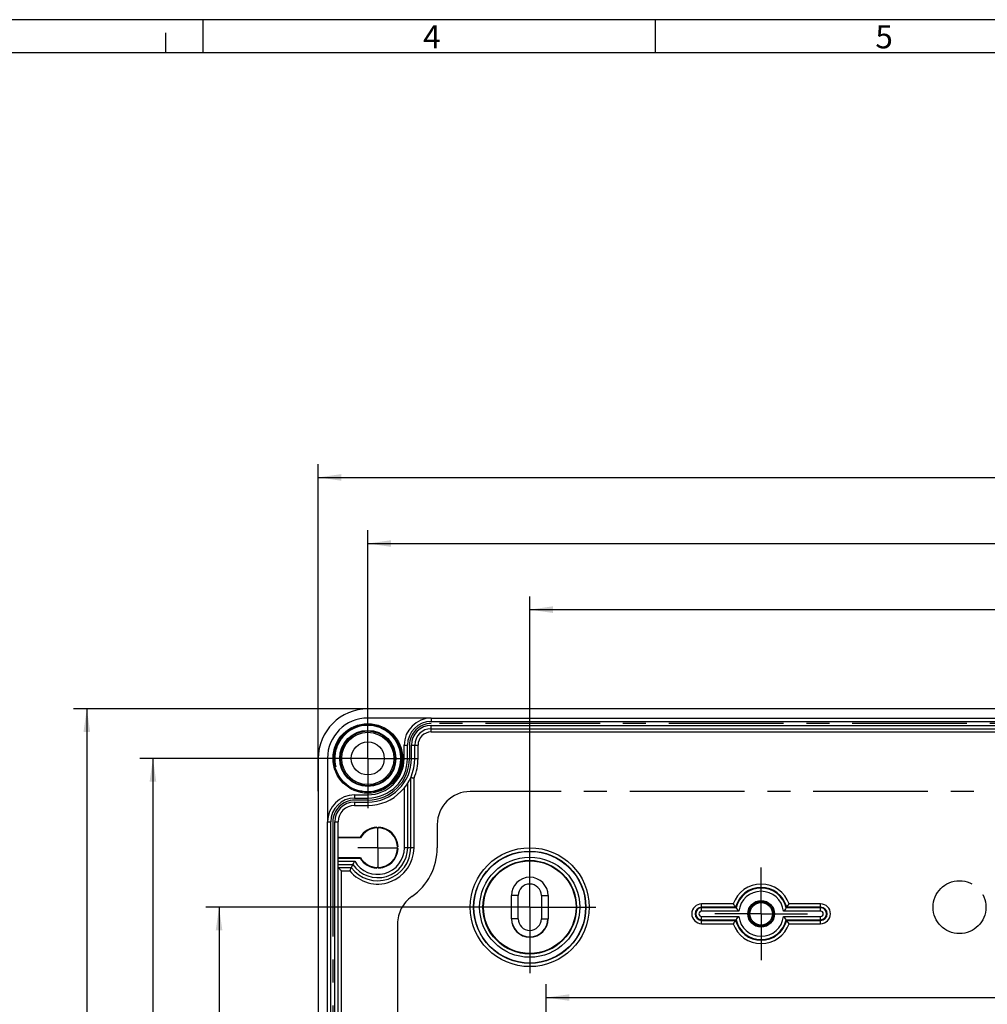
# Model space of a CAD drawing. Units: millimetres. Extents: x -3 to 1381, y 0 to 594.
# Drawn here: x 188 to 334, y 445 to 594 of the extents above; entities that cross this region are included whole.
import ezdxf

# ---------------------------------------------------------------- set-up
doc = ezdxf.new("R2010")
doc.units = ezdxf.units.MM
doc.header["$LTSCALE"] = 46.255
doc.linetypes.add('CENTER', pattern=[0.6, 0.375, -0.075, 0.075, -0.075])
doc.linetypes.add('PHANTOM', pattern=[0.8, 0.45, -0.05, 0.1, -0.05, 0.1, -0.05])
doc.layers.get('0').update_dxf_attribs({"linetype": 'CONTINUOUS'})
for name, color, linetype in [('AUSFORMSCHRAEGEN', 7, 'CONTINUOUS'), ('AUSW-EINSAETZE', 7, 'CONTINUOUS'), ('BOHRUNGEN', 7, 'CONTINUOUS'), ('DEFAULT_1', 7, 'CENTER'), ('KONTUREN', 7, 'CONTINUOUS'), ('RUNDUNGEN', 7, 'CONTINUOUS'), ('TEXT', 7, 'CONTINUOUS'), ('ZEICHNUNGSBEMASSUNGEN', 7, 'CONTINUOUS')]:
    doc.layers.add(name, color=color, linetype=linetype)
doc.styles.get("Standard").update_dxf_attribs({"font": 'txt', "width": 0.7})
doc.styles.add('TEXTSTYLE_2', font='txt', dxfattribs={"width": 0.785714})
doc.dimstyles.new('DIMSTYLE_14', dxfattribs={"dimtxt": 3.5, "dimasz": 3.5, "dimexe": 2, "dimexo": 0, "dimgap": 0.875, "dimtad": 1, "dimdsep": 46, "dimtxsty": 'STANDARD', "dimblk": '_FILLED', "dimblk1": '_FILLED', "dimblk2": '_FILLED', "dimcen": 0.09, "dimclrt": 5, "dimazin": 2, "dimtp": 0.5, "dimtm": 0.5, "dimtfac": 1, "dimtofl": 0, "dimtmove": 0, "dimatfit": 3, "dimldrblk": '_FILLED', "dimfxl": 1, "dimtolj": 1, "dimarcsym": 0})
doc.dimstyles.new('DIMSTYLE_8', dxfattribs={"dimtxt": 3.5, "dimasz": 3.5, "dimexe": 2, "dimexo": 0, "dimgap": 0.875, "dimtad": 1, "dimdec": 3, "dimdsep": 46, "dimtxsty": 'STANDARD', "dimblk": '_FILLED', "dimblk1": '_FILLED', "dimblk2": '_FILLED', "dimcen": 0.09, "dimclrt": 5, "dimazin": 2, "dimtp": 0.5, "dimtm": 0.5, "dimtfac": 1, "dimtdec": 3, "dimtofl": 0, "dimtmove": 0, "dimatfit": 3, "dimldrblk": '_FILLED', "dimfxl": 1, "dimtolj": 1, "dimarcsym": 0})
doc.dimstyles.new('DIMSTYLE_9', dxfattribs={"dimtxt": 3.5, "dimasz": 3.5, "dimexe": 2, "dimexo": 0, "dimgap": 0.875, "dimtad": 1, "dimdec": 3, "dimdsep": 46, "dimtxsty": 'STANDARD', "dimblk": '_FILLED', "dimblk1": '_FILLED', "dimblk2": '_FILLED', "dimcen": 0.09, "dimclrt": 5, "dimazin": 2, "dimtp": 0.3, "dimtm": 0.3, "dimtfac": 1, "dimtdec": 3, "dimtofl": 0, "dimtmove": 0, "dimatfit": 3, "dimldrblk": '_FILLED', "dimfxl": 1, "dimtolj": 1, "dimarcsym": 0})

# ---------------------------------------------------------------- blocks, each defined once
blk = doc.blocks.new('_FILLED')
at = {"color": 0, "linetype": 'BYBLOCK'}
blk.add_solid([(0, 0), (-1, 0.143), (-1, -0.143)], dxfattribs=at)
blk = doc.blocks.new('*D30')
at = {"layer": 'ZEICHNUNGSBEMASSUNGEN', "color": 2, "linetype": 'CONTINUOUS'}
for p, q in [((255.05, 459.77), (216.05, 459.77)), ((218.05, 459.77), (218.05, 399.77)), ((218.05, 339.77), (218.05, 399.77)), ((255.05, 339.77), (216.05, 339.77))]:
    blk.add_line(p, q, dxfattribs=at)
at = {"layer": 'ZEICHNUNGSBEMASSUNGEN', "color": 2, "linetype": 'CONTINUOUS', "xscale": 3.5, "yscale": 3.5, "zscale": 3.5}
for p, rotation in [((218.05, 459.77), 90), ((218.05, 339.77), 270)]:
    blk.add_blockref('_FILLED', p, dxfattribs=dict(at, rotation=rotation))
at = {"layer": 'ZEICHNUNGSBEMASSUNGEN', "color": 5, "linetype": 'CONTINUOUS', "insert": (213.68, 399.77), "char_height": 3.5, "width": 11.25, "attachment_point": 2, "rotation": 90, "line_spacing_factor": 0.9}
blk.add_mtext('120', dxfattribs=at)
blk = doc.blocks.new('*D31')
at = {"layer": 'ZEICHNUNGSBEMASSUNGEN', "color": 2, "linetype": 'CONTINUOUS'}
for p, q in [((233.05, 482.27), (206.05, 482.27)), ((208.05, 482.27), (208.05, 399.77)), ((208.05, 317.27), (208.05, 399.77)), ((237.55, 317.27), (206.05, 317.27))]:
    blk.add_line(p, q, dxfattribs=at)
at = {"layer": 'ZEICHNUNGSBEMASSUNGEN', "color": 2, "linetype": 'CONTINUOUS', "xscale": 3.5, "yscale": 3.5, "zscale": 3.5}
for p, rotation in [((208.05, 482.27), 90), ((208.05, 317.27), 270)]:
    blk.add_blockref('_FILLED', p, dxfattribs=dict(at, rotation=rotation))
at = {"layer": 'ZEICHNUNGSBEMASSUNGEN', "color": 5, "linetype": 'CONTINUOUS', "insert": (203.68, 399.77), "char_height": 3.5, "width": 10.875, "attachment_point": 2, "rotation": 90, "line_spacing_factor": 0.9}
blk.add_mtext('165', dxfattribs=at)
blk = doc.blocks.new('*D32')
at = {"layer": 'ZEICHNUNGSBEMASSUNGEN', "color": 2, "linetype": 'CONTINUOUS'}
for p, q in [((240.55, 489.77), (240.55, 516.77)), ((479.55, 489.77), (479.55, 516.77)), ((240.55, 514.77), (360.05, 514.77)), ((479.55, 514.77), (360.05, 514.77))]:
    blk.add_line(p, q, dxfattribs=at)
at = {"layer": 'ZEICHNUNGSBEMASSUNGEN', "color": 2, "linetype": 'CONTINUOUS', "xscale": 3.5, "yscale": 3.5, "zscale": 3.5, "rotation": 180}
blk.add_blockref('_FILLED', (240.55, 514.77), dxfattribs=at)
at = {"layer": 'ZEICHNUNGSBEMASSUNGEN', "color": 2, "linetype": 'CONTINUOUS', "xscale": 3.5, "yscale": 3.5, "zscale": 3.5}
blk.add_blockref('_FILLED', (479.55, 514.77), dxfattribs=at)
at = {"layer": 'ZEICHNUNGSBEMASSUNGEN', "color": 5, "linetype": 'CONTINUOUS', "insert": (360.05, 519.14), "char_height": 3.5, "width": 12, "attachment_point": 2, "line_spacing_factor": 0.9}
blk.add_mtext('239', dxfattribs=at)
blk = doc.blocks.new('*D33')
at = {"layer": 'ZEICHNUNGSBEMASSUNGEN', "color": 2, "linetype": 'CONTINUOUS'}
for p, q in [((265.05, 469.77), (265.05, 506.77)), ((455.05, 469.77), (455.05, 506.77)), ((265.05, 504.77), (360.05, 504.77)), ((455.05, 504.77), (360.05, 504.77))]:
    blk.add_line(p, q, dxfattribs=at)
at = {"layer": 'ZEICHNUNGSBEMASSUNGEN', "color": 2, "linetype": 'CONTINUOUS', "xscale": 3.5, "yscale": 3.5, "zscale": 3.5, "rotation": 180}
blk.add_blockref('_FILLED', (265.05, 504.77), dxfattribs=at)
at = {"layer": 'ZEICHNUNGSBEMASSUNGEN', "color": 2, "linetype": 'CONTINUOUS', "xscale": 3.5, "yscale": 3.5, "zscale": 3.5}
blk.add_blockref('_FILLED', (455.05, 504.77), dxfattribs=at)
at = {"layer": 'ZEICHNUNGSBEMASSUNGEN', "color": 5, "linetype": 'CONTINUOUS', "insert": (360.05, 509.14), "char_height": 3.5, "width": 11.25, "attachment_point": 2, "line_spacing_factor": 0.9}
blk.add_mtext('190', dxfattribs=at)
blk = doc.blocks.new('*D35')
at = {"layer": 'ZEICHNUNGSBEMASSUNGEN', "color": 2, "linetype": 'CONTINUOUS'}
for p, q in [((267.55, 392.77), (267.55, 448.1)), ((452.55, 392.77), (452.55, 448.1)), ((267.55, 446.1), (360.05, 446.1)), ((452.55, 446.1), (360.05, 446.1))]:
    blk.add_line(p, q, dxfattribs=at)
at = {"layer": 'ZEICHNUNGSBEMASSUNGEN', "color": 2, "linetype": 'CONTINUOUS', "xscale": 3.5, "yscale": 3.5, "zscale": 3.5, "rotation": 180}
blk.add_blockref('_FILLED', (267.55, 446.1), dxfattribs=at)
at = {"layer": 'ZEICHNUNGSBEMASSUNGEN', "color": 2, "linetype": 'CONTINUOUS', "xscale": 3.5, "yscale": 3.5, "zscale": 3.5}
blk.add_blockref('_FILLED', (452.55, 446.1), dxfattribs=at)
at = {"layer": 'ZEICHNUNGSBEMASSUNGEN', "color": 5, "linetype": 'CONTINUOUS', "insert": (377.04, 450.48), "char_height": 3.5, "width": 10.875, "attachment_point": 2, "line_spacing_factor": 0.9}
blk.add_mtext('185', dxfattribs=at)
blk = doc.blocks.new('*D62')
at = {"color": 2, "linetype": 'CONTINUOUS'}
for p, q in [((233.05, 477.33), (233.05, 526.77)), ((487.05, 479.53), (487.05, 526.77)), ((233.05, 524.77), (360.05, 524.77)), ((487.05, 524.77), (360.05, 524.77))]:
    blk.add_line(p, q, dxfattribs=at)
at = {"color": 2, "linetype": 'CONTINUOUS', "xscale": 3.5, "yscale": 3.5, "zscale": 3.5, "rotation": 180}
blk.add_blockref('_FILLED', (233.05, 524.77), dxfattribs=at)
at = {"color": 2, "linetype": 'CONTINUOUS', "xscale": 3.5, "yscale": 3.5, "zscale": 3.5}
blk.add_blockref('_FILLED', (487.05, 524.77), dxfattribs=at)
at = {"color": 5, "linetype": 'CONTINUOUS', "insert": (360.05, 529.14), "char_height": 3.5, "width": 16.5, "attachment_point": 2, "line_spacing_factor": 0.9}
blk.add_mtext('(254)', dxfattribs=at)
blk = doc.blocks.new('*D63')
at = {"color": 2, "linetype": 'CONTINUOUS'}
for p, q in [((245.75, 489.77), (196.05, 489.77)), ((198.05, 489.77), (198.05, 399.77)), ((198.05, 309.77), (198.05, 399.77)), ((235.85, 309.77), (196.05, 309.77))]:
    blk.add_line(p, q, dxfattribs=at)
at = {"color": 2, "linetype": 'CONTINUOUS', "xscale": 3.5, "yscale": 3.5, "zscale": 3.5}
for p, rotation in [((198.05, 489.77), 90), ((198.05, 309.77), 270)]:
    blk.add_blockref('_FILLED', p, dxfattribs=dict(at, rotation=rotation))
at = {"color": 5, "linetype": 'CONTINUOUS', "insert": (193.68, 399.77), "char_height": 3.5, "width": 15.75, "attachment_point": 2, "rotation": 90, "line_spacing_factor": 0.9}
blk.add_mtext('(180)', dxfattribs=at)

msp = doc.modelspace()

# ---------------------------------------------------------------- linework, layer by layer
at = {"color": 2, "linetype": 'CONTINUOUS'}
for p, q in [((841, 594), (0, 594)), ((215.6606, 589.0008), (215.6606, 594.0008)), ((284.0706, 589.0008), (284.0706, 594.0008)), ((210.01, 589), (210.01, 592))]:
    msp.add_line(p, q, dxfattribs=at)
at = {"color": 7, "linetype": 'CONTINUOUS'}
for p, q in [((836.01, 589), (5.01, 589)), ((250.1517, 488.3658), (240.5517, 488.3658)), ((234.4517, 482.2658), (234.4517, 472.6658)), ((263.3017, 458.0158), (263.3017, 461.5158)), ((266.8017, 461.5158), (266.8017, 458.0158))]:
    msp.add_line(p, q, dxfattribs=at)
msp.add_circle((240.5517, 482.2658), 2.5, dxfattribs=at)
for centre, radius, start, end in [((240.5517, 482.2658), 6.1, 90, 180), ((265.0517, 461.5158), 1.75, 0, 180), ((265.0517, 458.0158), 1.75, 180, 360)]:
    msp.add_arc(centre, radius, start, end, dxfattribs=at)
at = {"color": 2, "linetype": 'CONTINUOUS'}
msp.add_arc((240.5517, 482.2658), 5, 255, 195, dxfattribs=at)
at = {"layer": 'AUSFORMSCHRAEGEN', "color": 7, "linetype": 'CONTINUOUS'}
for p, q in [((241.8697, 471.8477), (242.0517, 471.6658)), ((242.0517, 471.6658), (242.2336, 471.8477)), ((236.0517, 470.3531), (239.4037, 470.3531)), ((239.4536, 470.2658), (236.0517, 470.2658)), ((239.4037, 470.3531), (239.4536, 470.2658)), ((245.1336, 468.9477), (244.9517, 468.7658)), ((244.9517, 468.7658), (245.1336, 468.5839)), ((236.0517, 467.2658), (239.4536, 467.2658)), ((236.0517, 467.1785), (239.4037, 467.1785)), ((239.4037, 467.1785), (239.4536, 467.2658)), ((242.0517, 465.8658), (241.8697, 465.6839)), ((242.2336, 465.6839), (242.0517, 465.8658)), ((262.2755, 458.0158), (262.2755, 461.5158)), ((262.3017, 458.0158), (262.3017, 461.5158)), ((267.8278, 461.5158), (267.8278, 458.0158))]:
    msp.add_line(p, q, dxfattribs=at)
at = {"layer": 'AUSFORMSCHRAEGEN', "color": 9, "linetype": 'CONTINUOUS'}
for p, q in [((263.3017, 461.5158), (262.2755, 461.5158)), ((266.8017, 461.5158), (267.8278, 461.5158)), ((263.3017, 458.0158), (262.2755, 458.0158)), ((266.8017, 458.0158), (267.8278, 458.0158))]:
    msp.add_line(p, q, dxfattribs=at)
at = {"layer": 'AUSFORMSCHRAEGEN', "color": 7, "linetype": 'CONTINUOUS'}
for centre, radius in [((240.5517, 482.2658), 5.2588), ((240.5517, 482.2658), 5.1), ((265.0517, 459.7658), 8.4476), ((265.0517, 459.7658), 7), ((300.0517, 458.7658), 2.0175), ((300.0517, 458.7658), 1.8571), ((300.0517, 458.7658), 1.7)]:
    msp.add_circle(centre, radius, dxfattribs=at)
for centre, radius, start, end in [((242.0517, 468.7658), 3.0873, 93.377882, 149.060436), ((242.0517, 468.7658), 3, 93.169779, 150), ((242.0517, 468.7658), 3, 3.275104, 86.724584), ((242.0517, 468.7658), 3.0873, 3.377882, 86.622118), ((242.0517, 468.7658), 3, 273.27515, 356.72463), ((242.0517, 468.7658), 3.0873, 273.377882, 356.622118), ((242.0517, 468.7658), 3.0873, 210.939564, 266.622118), ((242.0517, 468.7658), 3, 210, 266.830221), ((265.0517, 461.5158), 2.7762, 0, 180), ((265.0517, 458.0158), 2.7762, 180, 360), ((265.0517, 458.0158), 2.75, 180, 360)]:
    msp.add_arc(centre, radius, start, end, dxfattribs=at)
at = {"layer": 'AUSW-EINSAETZE', "color": 2, "linetype": 'CENTER'}
for p, q in [((464.0517, 477.2658), (256.0517, 477.2658)), ((251.0517, 472.2658), (251.0517, 468.7549)), ((245.0517, 457.2658), (245.0517, 342.2658))]:
    msp.add_line(p, q, dxfattribs=at)
for centre, radius, start, end in [((256.0517, 472.2658), 5, 90, 180), ((242.0517, 468.7549), 9, 304.849905, 360), ((250.0517, 457.2658), 5, 124.849905, 180)]:
    msp.add_arc(centre, radius, start, end, dxfattribs=at)
at = {"layer": 'BOHRUNGEN', "color": 7, "linetype": 'CONTINUOUS'}
for radius in [4.25, 4.2]:
    msp.add_circle((240.5517, 482.2658), radius, dxfattribs=at)
at = {"layer": 'DEFAULT_1', "color": 7, "linetype": 'CENTER'}
for p, q in [((240.5517, 482.2658), (240.5517, 489.7658)), ((240.5517, 482.2658), (233.0517, 482.2658)), ((240.5517, 482.2658), (240.5517, 474.7658)), ((240.5517, 482.2658), (248.0517, 482.2658)), ((242.0517, 468.7658), (242.0517, 471.7659)), ((265.0517, 459.7658), (265.0517, 469.7658)), ((242.0517, 468.7658), (239.0516, 468.7658)), ((242.0517, 468.7658), (242.0517, 465.7657)), ((242.0517, 468.7658), (245.0518, 468.7658)), ((300.0517, 458.7658), (300.0517, 465.7658)), ((265.0517, 459.7658), (255.0517, 459.7658)), ((265.0517, 459.7658), (265.0517, 449.7658)), ((265.0517, 459.7658), (275.0517, 459.7658)), ((300.0517, 458.7658), (293.0517, 458.7658)), ((300.0517, 458.7658), (300.0517, 451.7658)), ((300.0517, 458.7658), (307.0517, 458.7658))]:
    msp.add_line(p, q, dxfattribs=at)
at = {"layer": 'KONTUREN', "color": 2, "linetype": 'CENTER'}
for p, q in [((469.9517, 487.5658), (250.1517, 487.5658)), ((246.8517, 484.2658), (246.8517, 482.2658)), ((240.5517, 475.9658), (238.5517, 475.9658)), ((235.2517, 472.6658), (235.2517, 326.8658))]:
    msp.add_line(p, q, dxfattribs=at)
for centre, radius, start, end in [((250.1517, 484.2658), 3.3, 90, 180), ((240.5517, 482.2658), 6.3, 270, 360), ((238.5517, 472.6658), 3.3, 90, 180)]:
    msp.add_arc(centre, radius, start, end, dxfattribs=at)
at = {"layer": 'RUNDUNGEN', "color": 7, "linetype": 'CONTINUOUS'}
for p, q in [((479.5517, 489.7658), (240.5517, 489.7658)), ((250.1517, 488.3658), (469.9517, 488.3658)), ((250.1517, 486.7658), (469.9517, 486.7658)), ((246.0517, 482.2658), (246.0517, 484.2658)), ((247.6517, 482.2658), (247.6517, 484.2658)), ((233.0517, 482.2658), (233.0517, 317.2658)), ((246.5847, 468.7658), (246.5847, 478.5226)), ((247.0473, 468.7658), (247.0473, 479.3994)), ((238.5517, 476.7658), (240.5517, 476.7658)), ((238.5517, 475.1658), (240.5517, 475.1658)), ((234.4517, 326.8658), (234.4517, 472.6658)), ((236.0517, 326.8658), (236.0517, 472.6658)), ((236.0517, 466.2327), (238.2924, 466.2327)), ((238.2924, 466.2327), (238.0538, 465.7701)), ((236.0517, 465.7701), (238.0538, 465.7701))]:
    msp.add_line(p, q, dxfattribs=at)
at = {"layer": 'RUNDUNGEN', "color": 9, "linetype": 'CONTINUOUS'}
for p, q in [((250.1517, 488.3658), (250.1517, 487.8658)), ((250.1517, 487.8658), (469.9517, 487.8658)), ((250.1517, 486.2658), (250.1517, 487.2658)), ((250.1517, 487.2658), (469.9517, 487.2658)), ((250.1517, 486.2658), (469.9517, 486.2658)), ((246.0517, 484.2658), (246.5517, 484.2658)), ((246.5517, 482.2658), (246.5517, 484.2658)), ((247.1517, 482.2658), (247.1517, 484.2658)), ((247.1517, 484.2658), (248.1517, 484.2658)), ((248.1517, 482.2658), (248.1517, 484.2658)), ((246.0517, 482.2658), (246.5517, 482.2658)), ((247.1517, 482.2658), (248.1517, 482.2658)), ((247.5473, 468.7658), (247.5473, 479.2958)), ((238.5517, 476.7658), (238.5517, 476.2658)), ((240.5517, 476.7658), (240.5517, 476.2658)), ((246.0847, 468.7658), (246.0847, 477.8167)), ((238.5517, 476.2658), (240.5517, 476.2658)), ((238.5517, 475.6658), (238.5517, 475.1658)), ((238.5517, 475.6658), (240.5517, 475.6658)), ((240.5517, 475.6658), (240.5517, 475.1658)), ((234.4517, 472.6658), (234.9517, 472.6658)), ((234.9517, 326.8658), (234.9517, 472.6658)), ((235.5517, 326.8658), (235.5517, 472.6658)), ((235.5517, 472.6658), (236.0517, 472.6658)), ((247.5473, 468.7658), (246.0847, 468.7658)), ((236.0517, 466.7327), (238.5685, 466.7327)), ((236.5517, 334.2615), (236.5517, 465.2702)), ((236.5517, 465.2702), (237.8111, 465.2702)), ((291.0517, 459.1697), (291.0517, 460.2572)), ((295.8151, 460.2572), (291.0517, 460.2572)), ((309.0517, 460.2572), (304.2882, 460.2572)), ((309.0517, 459.1697), (309.0517, 460.2572)), ((296.1853, 459.7572), (291.0517, 459.7572)), ((296.2539, 459.6697), (291.0517, 459.6697)), ((296.6718, 459.1697), (291.0517, 459.1697)), ((309.0517, 459.1697), (303.4315, 459.1697)), ((309.0517, 459.6697), (303.8494, 459.6697)), ((309.0517, 459.7572), (303.918, 459.7572)), ((291.0517, 457.2745), (291.0517, 458.3619)), ((291.0517, 458.3619), (296.6718, 458.3619)), ((291.0517, 457.862), (296.2539, 457.862)), ((291.0517, 457.7744), (296.1853, 457.7744)), ((291.0517, 457.2745), (295.8151, 457.2745)), ((303.4315, 458.3619), (309.0517, 458.3619)), ((303.8494, 457.862), (309.0517, 457.862)), ((303.918, 457.7744), (309.0517, 457.7744)), ((304.2882, 457.2745), (309.0517, 457.2745)), ((309.0517, 457.2745), (309.0517, 458.3619))]:
    msp.add_line(p, q, dxfattribs=at)
at = {"layer": 'RUNDUNGEN', "color": 7, "linetype": 'CONTINUOUS'}
msp.add_circle((240.5517, 482.2658), 4.1502, dxfattribs=at)
at = {"layer": 'RUNDUNGEN', "color": 9, "linetype": 'CONTINUOUS'}
for centre, radius in [((240.5517, 482.2658), 3.9502), ((265.0517, 459.7658), 8.9913), ((265.0517, 459.7658), 8.4914), ((265.0517, 459.7658), 7.5786), ((265.0517, 459.7658), 7.0787)]:
    msp.add_circle(centre, radius, dxfattribs=at)
at = {"layer": 'RUNDUNGEN', "color": 7, "linetype": 'CONTINUOUS'}
for centre, radius, start, end in [((240.5517, 482.2658), 7.5, 90, 180), ((250.1517, 484.2658), 4.1, 90, 180), ((250.1517, 484.2658), 2.5, 90, 180), ((240.5517, 482.2658), 7.1, 270, 360), ((240.5517, 482.2658), 5.5, 270, 360), ((238.5517, 472.6658), 4.1, 90, 180), ((238.5517, 472.6658), 2.5, 90, 180), ((242.0517, 468.7658), 4.9957, 216.845098, 360), ((242.0517, 468.7658), 4.5331, 213.972736, 360), ((254.0807, 457.8391), 17.8808, 150.173022, 152.003304), ((258.7943, 455.3911), 23.1925, 153.41551, 154.788611), ((307.0516, 468.1905), 13.7548, 215.223494, 217.814908), ((293.0517, 468.1905), 13.7548, 322.185092, 324.776506), ((306.3039, 467.6081), 12.8071, 217.807529, 218.305129), ((293.7994, 467.6081), 12.8071, 321.694871, 322.192471), ((307.0516, 449.3411), 13.7548, 142.185092, 144.776506), ((306.3039, 449.9235), 12.8071, 141.694871, 142.192471), ((293.7994, 449.9235), 12.8071, 37.807529, 38.305129), ((293.0517, 449.3411), 13.7548, 35.223494, 37.814908)]:
    msp.add_arc(centre, radius, start, end, dxfattribs=at)
at = {"layer": 'RUNDUNGEN', "color": 9, "linetype": 'CONTINUOUS'}
for centre, radius, start, end in [((250.1517, 484.2658), 3.6, 90, 180), ((250.1517, 484.2658), 3, 90, 180), ((250.1517, 484.2658), 2, 90, 180), ((240.5517, 482.2658), 6.6, 270, 360), ((240.5517, 482.2658), 6, 270, 360), ((240.5517, 482.2658), 7.6, 336.996503, 360), ((238.5517, 472.6658), 3.6, 90, 180), ((238.5517, 472.6658), 3, 90, 180), ((242.0517, 468.7658), 5.4957, 219.499848, 360), ((242.0517, 468.7658), 4.0331, 210.271809, 360), ((300.0517, 458.7658), 4.4913, 19.3932, 160.6068), ((300.0517, 458.7658), 3.9914, 14.382184, 165.617816), ((300.0517, 458.7658), 3.9038, 13.386979, 166.613021), ((300.0517, 458.7658), 3.4039, 6.814972, 173.185028), ((291.0517, 458.7658), 1.4913, 90, 270), ((309.0517, 458.7658), 1.4913, 270, 90), ((291.0517, 458.7658), 0.9914, 90, 270), ((291.0517, 458.7658), 0.9038, 90, 270), ((291.0517, 458.7658), 0.4039, 90, 270), ((309.0517, 458.7658), 0.9914, 270, 90), ((309.0517, 458.7658), 0.9038, 270, 90), ((309.0517, 458.7658), 0.4039, 270, 90), ((300.0517, 458.7658), 4.4913, 199.3932, 340.6068), ((300.0517, 458.7658), 3.9914, 194.382184, 345.617816), ((300.0517, 458.7658), 3.9038, 193.386979, 346.613021), ((300.0517, 458.7658), 3.4039, 186.814972, 353.185028)]:
    msp.add_arc(centre, radius, start, end, dxfattribs=at)
at = {"layer": 'RUNDUNGEN', "color": 7, "linetype": 'CONTINUOUS'}
for points, knots in [([(247.0473, 479.3994), (247.0488, 479.4027), (247.0673, 479.3926), (247.0915, 479.3925), (247.1404, 479.3786), (247.2295, 479.3617), (247.3681, 479.3323), (247.4845, 479.3086), (247.5473, 479.2958)], [0, 0, 0, 0, 0.02107043, 0.08028134, 0.17457331, 0.29999719, 0.6234176, 1, 1, 1, 1]), ([(236.0517, 465.7701), (236.0517, 465.7629), (236.0811, 465.7486), (236.1094, 465.7078), (236.1689, 465.6547), (236.2601, 465.5607), (236.3904, 465.4318), (236.4967, 465.3251), (236.5517, 465.2702)], [0, 0, 0, 0, 0.03078967, 0.11081495, 0.22469975, 0.36034938, 0.67023059, 1, 1, 1, 1]), ([(296.2539, 459.6697), (296.2678, 459.652), (296.4029, 459.4819), (296.5425, 459.3153), (296.6718, 459.1697)], [0, 0, 0, 0, 0.10365254, 1, 1, 1, 1]), ([(303.8494, 459.6697), (303.8355, 459.652), (303.7005, 459.4819), (303.5608, 459.3153), (303.4315, 459.1697)], [0, 0, 0, 0, 0.10365254, 1, 1, 1, 1]), ([(296.2539, 457.862), (296.2678, 457.8796), (296.4029, 458.0498), (296.5425, 458.2163), (296.6718, 458.3619)], [0, 0, 0, 0, 0.10365254, 1, 1, 1, 1]), ([(303.8494, 457.862), (303.8355, 457.8796), (303.7005, 458.0498), (303.5608, 458.2163), (303.4315, 458.3619)], [0, 0, 0, 0, 0.10365254, 1, 1, 1, 1])]:
    msp.add_open_spline(points, degree=3, knots=knots, dxfattribs=at)
at = {"layer": 'TEXT', "color": 8, "linetype": 'PHANTOM'}
msp.add_circle((330.0517, 459.7658), 4, dxfattribs=at)

# ---------------------------------------------------------------- texts
at = {"color": 5, "linetype": 'CONTINUOUS', "char_height": 3.493164, "attachment_point": 1, "line_spacing_factor": 0.9, "style": 'TEXTSTYLE_2'}
for s, insert, width in [('\\Q0.000018724;4', (248.9206, 593.164), 4.116943), ('\\Q0.000018724;5', (317.3306, 593.164), 3.742676)]:
    msp.add_mtext(s, dxfattribs=dict(at, insert=insert, width=width))

# ---------------------------------------------------------------- dimensions: what is measured, and where the dimension line sits
at = {"color": 2, "linetype": 'CONTINUOUS'}
dim = msp.add_linear_dim(base=(487.0517, 524.7658), p1=(233.0517, 477.3337), p2=(487.0517, 479.5329), text='(<>)', dimstyle='DIMSTYLE_14', dxfattribs=at)
dim.commit()
dim.dimension.update_dxf_attribs({"geometry": '*D62', "text_midpoint": (360.0517, 524.7658), "dimtype": 160})
dim = msp.add_linear_dim(base=(198.0517, 489.7658), p1=(235.8529, 309.7658), p2=(245.7495, 489.7658), angle=90, text='(<>)', dimstyle='DIMSTYLE_14', dxfattribs=at)
dim.commit()
dim.dimension.update_dxf_attribs({"geometry": '*D63', "text_midpoint": (198.0517, 399.7658), "dimtype": 160})
at = {"layer": 'ZEICHNUNGSBEMASSUNGEN', "color": 2, "linetype": 'CONTINUOUS'}
for base, p1, p2, picture, middle in [((479.5517, 514.7658), (240.5517, 489.7658), (479.5517, 489.7658), '*D32', (359.5517, 514.7658)), ((455.0517, 504.7658), (265.0517, 469.7658), (455.0517, 469.7658), '*D33', (359.5517, 504.7658)), ((452.5517, 446.1042), (267.5517, 392.7658), (452.5517, 392.7658), '*D35', (376.5447, 446.1042))]:
    dim = msp.add_linear_dim(base=base, p1=p1, p2=p2, dimstyle='DIMSTYLE_8', dxfattribs=at)
    dim.commit()
    dim.dimension.update_dxf_attribs({"geometry": picture, "text_midpoint": middle, "dimtype": 160})
for base, p1, p2, angle, dimstyle, picture, middle in [((208.0517, 482.2658), (237.5516, 317.2658), (233.0517, 482.2658), 90, 'DIMSTYLE_8', '*D31', (208.0517, 399.2658)), ((218.0517, 339.7658), (255.0517, 459.7658), (255.0517, 339.7658), 270, 'DIMSTYLE_9', '*D30', (218.0517, 399.2658))]:
    dim = msp.add_linear_dim(base=base, p1=p1, p2=p2, angle=angle, dimstyle=dimstyle, dxfattribs=at)
    dim.commit()
    dim.dimension.update_dxf_attribs({"geometry": picture, "text_midpoint": middle, "dimtype": 160})

doc.saveas('drawing.dxf')
